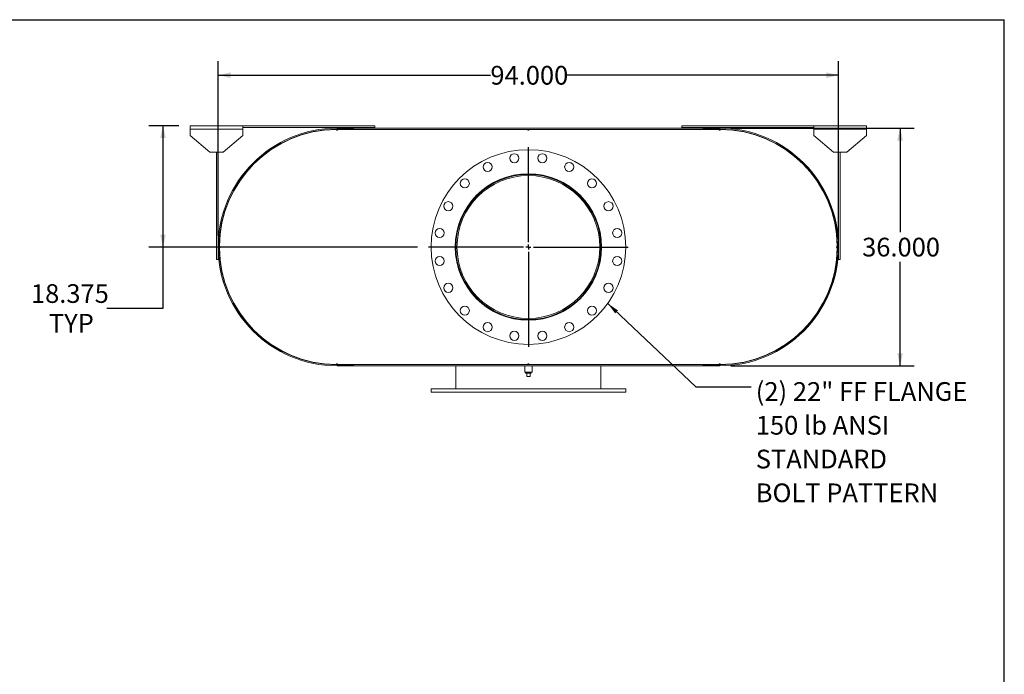
# Model space of a CAD drawing. Units: inches. Extents: x 0.5 to 10.5, y 0.5 to 7.9.
# Drawn here: x 6.1 to 10.5, y 5 to 7.9 of the extents above; entities that cross this region are included whole.
import ezdxf

# ---------------------------------------------------------------- set-up
doc = ezdxf.new("R2010")
doc.units = ezdxf.units.IN
doc.header["$MEASUREMENT"] = 0
doc.layers.add('FORMAT', color=7, linetype='Continuous')
doc.styles.add('SLDTEXTSTYLE0', font='TXT', dxfattribs={"width": 0.75})
doc.dimstyles.new('SLDDIMSTYLE0', dxfattribs={"dimtxt": 0.083333, "dimasz": 0.055, "dimexe": 0, "dimexo": 0.0625, "dimgap": 0.020833, "dimtad": 0, "dimtih": 1, "dimtoh": 1, "dimdec": 3, "dimlfac": 34, "dimrnd": 1e-09, "dimzin": 4, "dimdsep": 46, "dimtxsty": 'SLDTEXTSTYLE0', "dimsah": 1, "dimcen": 0.09, "dimadec": 0, "dimazin": 1, "dimtfac": 1, "dimtdec": 4, "dimtofl": 0, "dimtmove": 0, "dimatfit": 3, "dimfxl": 0, "dimfrac": 2, "dimtolj": 1, "dimtzin": 12, "dimarcsym": 0})
doc.dimstyles.new('SLDDIMSTYLE2', dxfattribs={"dimtxt": 0.18, "dimasz": 0.055, "dimexe": 0, "dimexo": 0.0625, "dimgap": 0, "dimtad": 0, "dimtih": 1, "dimtoh": 1, "dimdec": 0, "dimrnd": 1e-09, "dimzin": 0, "dimdsep": 46, "dimtxsty": 'Standard', "dimsah": 1, "dimcen": 0.09, "dimadec": 0, "dimazin": 0, "dimtfac": 0.055, "dimtdec": 0, "dimtofl": 0, "dimtmove": 0, "dimatfit": 3, "dimfxl": 0, "dimfrac": 2, "dimtolj": 1, "dimtzin": 0, "dimarcsym": 0})
doc.dimstyles.new('SLDDIMSTYLE4', dxfattribs={"dimtxt": 0.083333, "dimasz": 0.055, "dimexe": 0, "dimexo": 0.0625, "dimgap": 0.020833, "dimtad": 0, "dimtih": 1, "dimtoh": 1, "dimdec": 3, "dimlfac": 34, "dimrnd": 1e-09, "dimzin": 12, "dimdsep": 46, "dimtxsty": 'SLDTEXTSTYLE0', "dimsah": 1, "dimcen": 0.09, "dimadec": 0, "dimazin": 3, "dimtfac": 1, "dimtdec": 4, "dimtofl": 0, "dimtmove": 0, "dimatfit": 3, "dimfxl": 0, "dimfrac": 2, "dimtolj": 1, "dimtzin": 12, "dimarcsym": 0})

# ---------------------------------------------------------------- blocks, each defined once
blk = doc.blocks.new('_D_13')
at = {"layer": 'FORMAT'}
for p, q in [((9.2817, 7.3913), (10.0981, 7.3913)), ((10.0356, 7.3913), (10.0356, 6.9281)), ((10.0356, 6.3325), (10.0356, 6.7957)), ((9.2817, 6.3325), (10.0981, 6.3325))]:
    blk.add_line(p, q, dxfattribs=at)
for points in [[(10.0356, 7.3913), (10.0231, 7.3363), (10.0481, 7.3363)], [(10.0356, 6.3325), (10.0481, 6.3875), (10.0231, 6.3875)]]:
    blk.add_solid(points, dxfattribs=at)
at = {"layer": 'FORMAT', "insert": (9.8663, 6.9032), "char_height": 0.08333, "attachment_point": 1, "style": 'SLDTEXTSTYLE0'}
blk.add_mtext('36.000', dxfattribs=at)
blk = doc.blocks.new('_D_14')
at = {"layer": 'FORMAT'}
for p, q in [((6.9964, 6.9119), (6.9964, 7.6902)), ((9.7611, 6.9119), (9.7611, 7.6902)), ((6.9964, 7.6277), (8.2094, 7.6277)), ((9.7611, 7.6277), (8.548, 7.6277))]:
    blk.add_line(p, q, dxfattribs=at)
for points in [[(6.9964, 7.6277), (7.0514, 7.6152), (7.0514, 7.6402)], [(9.7611, 7.6277), (9.7061, 7.6402), (9.7061, 7.6152)]]:
    blk.add_solid(points, dxfattribs=at)
at = {"layer": 'FORMAT', "insert": (8.2094, 7.669), "char_height": 0.08333, "attachment_point": 1, "style": 'SLDTEXTSTYLE0'}
blk.add_mtext('94.000', dxfattribs=at)
blk = doc.blocks.new('_D_15')
at = {"layer": 'FORMAT'}
for p, q in [((6.8214, 7.4024), (6.6877, 7.4024)), ((6.7502, 6.8619), (6.7502, 7.4024)), ((7.8839, 6.8619), (6.6877, 6.8619)), ((6.7502, 6.5888), (6.7502, 6.8619)), ((6.5002, 6.5888), (6.7502, 6.5888))]:
    blk.add_line(p, q, dxfattribs=at)
for points in [[(6.7502, 7.4024), (6.7377, 7.3474), (6.7627, 7.3474)], [(6.7502, 6.8619), (6.7627, 6.9169), (6.7377, 6.9169)]]:
    blk.add_solid(points, dxfattribs=at)
at = {"layer": 'FORMAT', "char_height": 0.08333, "attachment_point": 1, "style": 'SLDTEXTSTYLE0'}
for s, insert in [('18.375', (6.1616, 6.6963)), ('TYP', (6.2415, 6.5639))]:
    blk.add_mtext(s, dxfattribs=dict(at, insert=insert))
blk = doc.blocks.new('SW_NOTE_8')
at = {"layer": 'FORMAT', "color": 0, "attachment_point": 1, "style": 'SLDTEXTSTYLE0'}
for s, insert, char_height in [('(2) 22" FF FLANGE', (0.0211, 0.0208), 0.083333), ('150 lb ANSI', (0.0211, -0.1297), 0.083333), ('STANDARD', (0.0211, -0.2802), 0.08333), ('BOLT PATTERN', (0.0211, -0.4307), 0.083333)]:
    blk.add_mtext(s, dxfattribs=dict(at, insert=insert, char_height=char_height))
blk = doc.blocks.new('SW_CENTERMARKSYMBOL_5')
at = {"layer": 'FORMAT', "color": 0}
for p, q in [((0, 0.0221), (0, 0.4449)), ((-0.0221, 0), (-0.4449, 0)), ((0, 0), (-0.011, 0)), ((0, 0), (0, 0.011)), ((0, 0), (0, -0.011)), ((0, 0), (0.011, 0)), ((0.0221, 0), (0.4449, 0)), ((0, -0.0221), (0, -0.4449))]:
    blk.add_line(p, q, dxfattribs=at)

msp = doc.modelspace()

# ---------------------------------------------------------------- linework, layer by layer
at = {"color": 7, "linetype": 'Continuous', "lineweight": 15}
for p, q in [((6.871362, 7.387673), (6.871362, 7.402379)), ((6.871362, 7.402379), (7.106657, 7.402379)), ((6.871362, 7.358261), (6.871362, 7.387673)), ((6.871362, 7.387673), (7.106657, 7.387673)), ((7.106657, 7.402379), (7.106657, 7.387673)), ((7.106657, 7.402379), (7.694892, 7.402379)), ((7.106657, 7.395026), (7.694892, 7.395026)), ((7.106657, 7.387673), (7.106657, 7.358261)), ((7.525774, 7.385834), (7.522098, 7.385822)), ((7.525774, 7.391349), (7.525774, 7.386076)), ((7.525774, 7.391349), (9.231657, 7.391349)), ((7.525774, 7.391349), (7.525774, 7.387393)), ((7.525774, 7.391349), (7.599304, 7.391349)), ((7.525774, 7.387393), (7.599304, 7.387393)), ((7.525774, 7.386076), (9.231657, 7.386076)), ((7.529451, 7.385834), (7.525774, 7.385834)), ((7.529451, 7.385834), (8.375039, 7.385834)), ((7.599304, 7.391349), (7.599304, 7.387393)), ((7.694892, 7.402379), (7.694892, 7.395026)), ((8.382392, 7.385834), (8.375039, 7.385834)), ((8.382392, 7.385834), (9.22798, 7.385834)), ((9.062539, 7.402379), (9.062539, 7.395026)), ((9.062539, 7.402379), (9.650774, 7.402379)), ((9.062539, 7.395026), (9.650774, 7.395026)), ((9.158127, 7.387393), (9.158127, 7.391349)), ((9.158127, 7.391349), (9.231657, 7.391349)), ((9.158127, 7.387393), (9.231657, 7.387393)), ((9.231657, 7.385834), (9.22798, 7.385834)), ((9.231657, 7.391349), (9.231657, 7.386076)), ((9.231657, 7.387393), (9.231657, 7.391349)), ((9.235333, 7.385822), (9.231657, 7.385834)), ((9.650774, 7.387673), (9.650774, 7.402379)), ((9.650774, 7.402379), (9.886068, 7.402379)), ((9.650774, 7.358261), (9.650774, 7.387673)), ((9.650774, 7.387673), (9.886068, 7.387673)), ((9.886068, 7.402379), (9.886068, 7.387673)), ((9.886068, 7.387673), (9.886068, 7.358261)), ((6.871362, 7.358261), (6.959598, 7.284731)), ((7.018421, 7.284731), (7.106657, 7.358261)), ((9.650774, 7.358261), (9.73901, 7.284731)), ((9.797833, 7.284731), (9.886068, 7.358261)), ((7.018421, 7.284731), (6.959598, 7.284731)), ((6.98901, 6.80679), (6.98901, 7.284731)), ((6.996362, 6.80679), (6.996362, 7.284731)), ((9.797833, 7.284731), (9.73901, 7.284731)), ((9.761068, 7.284731), (9.761068, 6.80679)), ((9.768421, 7.284731), (9.768421, 6.80679)), ((7.020763, 7.007084), (7.022261, 7.006653)), ((9.73517, 7.006653), (9.736668, 7.007084)), ((8.06046, 6.861965), (8.055186, 6.861966)), ((8.06046, 6.86191), (8.055186, 6.861909)), ((6.98901, 6.80679), (6.996362, 6.80679)), ((9.768421, 6.80679), (9.761068, 6.80679)), ((7.022261, 6.717221), (7.020763, 6.716791)), ((9.736668, 6.716791), (9.73517, 6.717221)), ((7.522098, 6.338053), (7.525774, 6.33804)), ((7.525774, 6.33804), (7.529451, 6.33804)), ((7.525774, 6.337799), (7.525774, 6.332526)), ((7.525774, 6.337799), (9.231657, 6.337799)), ((7.525774, 6.336481), (7.525774, 6.332526)), ((7.599304, 6.336481), (7.525774, 6.336481)), ((7.525774, 6.332526), (9.231657, 6.332526)), ((7.599304, 6.332526), (7.525774, 6.332526)), ((7.529451, 6.33804), (8.375039, 6.33804)), ((7.599304, 6.336481), (7.599304, 6.332526)), ((8.055186, 6.337799), (8.055186, 6.33804)), ((8.055186, 6.229584), (8.055186, 6.332526)), ((8.362171, 6.332526), (8.362171, 6.304952)), ((8.375039, 6.33804), (8.382392, 6.33804)), ((8.382392, 6.33804), (9.22798, 6.33804)), ((8.39526, 6.304952), (8.39526, 6.332526)), ((8.702245, 6.337799), (8.702245, 6.33804)), ((8.702245, 6.229584), (8.702245, 6.332526)), ((9.158127, 6.332526), (9.158127, 6.336481)), ((9.231657, 6.336481), (9.158127, 6.336481)), ((9.231657, 6.332526), (9.158127, 6.332526)), ((9.22798, 6.33804), (9.231657, 6.33804)), ((9.231657, 6.33804), (9.235333, 6.338053)), ((9.231657, 6.337799), (9.231657, 6.332526)), ((9.231657, 6.332526), (9.231657, 6.336481)), ((8.378715, 6.304952), (8.362171, 6.304952)), ((8.366436, 6.304952), (8.366436, 6.29907)), ((8.366436, 6.29907), (8.390995, 6.29907)), ((8.371362, 6.284364), (8.371362, 6.29907)), ((8.371362, 6.284364), (8.386068, 6.284364)), ((8.39526, 6.304952), (8.378715, 6.304952)), ((8.386068, 6.284364), (8.386068, 6.29907)), ((8.390995, 6.29907), (8.390995, 6.304952)), ((7.944892, 6.229584), (7.944892, 6.214879)), ((7.944892, 6.229584), (8.812539, 6.229584)), ((7.944892, 6.214879), (8.812539, 6.214879)), ((8.812539, 6.214879), (8.812539, 6.229584))]:
    msp.add_line(p, q, dxfattribs=at)
at = {"color": 7, "linetype": 'Continuous', "lineweight": 15, "flags": 128}
for points in [[(7.00189, 6.865614), (7.001877, 6.861937), (7.00189, 6.858261)], [(7.003406, 6.858594), (7.003395, 6.861937), (7.003406, 6.865281)], [(9.754025, 6.865281), (9.754036, 6.861937), (9.754025, 6.858594)], [(9.755541, 6.858261), (9.755554, 6.861937), (9.755541, 6.865614)]]:
    msp.add_lwpolyline(points, dxfattribs=at)
at = {"color": 7, "linetype": 'Continuous', "lineweight": 15}
for centre, radius in [((8.378715, 6.861937), 0.433824), ((8.316027, 7.257739), 0.020221), ((8.441404, 7.257739), 0.020221), ((8.196785, 7.218995), 0.020221), ((8.560645, 7.218995), 0.020221), ((8.378715, 6.861937), 0.326287), ((8.095353, 7.1453), 0.020221), ((8.662078, 7.1453), 0.020221), ((8.021658, 7.043867), 0.020221), ((8.735773, 7.043867), 0.020221), ((7.982914, 6.924626), 0.020221), ((8.774517, 6.924626), 0.020221), ((7.982914, 6.799249), 0.020221), ((8.774517, 6.799249), 0.020221), ((8.021658, 6.680007), 0.020221), ((8.735773, 6.680007), 0.020221), ((8.095353, 6.578575), 0.020221), ((8.662078, 6.578575), 0.020221), ((8.196785, 6.50488), 0.020221), ((8.560645, 6.50488), 0.020221), ((8.316027, 6.466136), 0.020221), ((8.441404, 6.466136), 0.020221)]:
    msp.add_circle(centre, radius, dxfattribs=at)
for centre, radius, start, end in [((7.525774, 6.861937), 0.529412, 90, 270), ((7.525774, 6.861937), 0.525456, 90, 270), ((7.525774, 6.861937), 0.523897, 90.402076, 179.597924), ((7.525774, 7.385834), 0.003676, 180.201038, 0), ((8.378715, 7.385834), 0.003676, 180, 0), ((9.231657, 7.385834), 0.003676, 180, 359.798962), ((9.231657, 6.861937), 0.529412, 270, 90), ((9.231657, 6.861937), 0.525456, 270, 90), ((9.231657, 6.861937), 0.523897, 0.402076, 89.597924), ((8.378715, 6.861937), 0.323529, 180.005, 179.995), ((8.378715, 6.861937), 0.318256, 180.005, 179.995), ((7.001877, 6.861937), 0.003676, 270.201038, 89.798962), ((7.525774, 6.861937), 0.523897, 180.402076, 269.597924), ((9.231657, 6.861937), 0.523897, 270.402076, 359.597924), ((9.755554, 6.861937), 0.003676, 90.201038, 269.798962), ((7.525774, 6.33804), 0.003676, 0, 179.798962), ((8.378715, 6.33804), 0.003676, 0, 180), ((9.231657, 6.33804), 0.003676, 0.201038, 180)]:
    msp.add_arc(centre, radius, start, end, dxfattribs=at)
at = {"layer": 'FORMAT'}
for p in [(0.499997, 7.875002), (10.499997, 0.500002)]:
    msp.add_line(p, (10.499997, 7.875002), dxfattribs=at)

# ---------------------------------------------------------------- block references
for name, p in [('SW_CENTERMARKSYMBOL_5', (8.378715, 6.861937)), ('SW_NOTE_8', (9.371119, 6.238898))]:
    msp.add_blockref(name, p, dxfattribs=at)

# ---------------------------------------------------------------- dimensions: what is measured, and where the dimension line sits
dim = msp.add_linear_dim(base=(6.996362, 7.627744), p1=(9.761068, 6.861937), p2=(6.996362, 6.861937), dimstyle='SLDDIMSTYLE0', dxfattribs=at)
dim.commit()
dim.dimension.update_dxf_attribs({"geometry": '_D_14', "text_midpoint": (8.378715, 7.627744), "dimtype": 160})
dim = msp.add_linear_dim(base=(6.750208, 7.402379), p1=(7.933862, 6.861937), p2=(6.871362, 7.402379), angle=90, text='<>\\PTYP', dimstyle='SLDDIMSTYLE4', dxfattribs=at)
dim.commit()
dim.dimension.update_dxf_attribs({"geometry": '_D_15', "text_midpoint": (6.750208, 6.588842), "dimtype": 160})
dim = msp.add_linear_dim(base=(10.035552, 6.332526), p1=(9.231657, 7.391349), p2=(9.231657, 6.332526), angle=90, dimstyle='SLDDIMSTYLE0', dxfattribs=at)
dim.commit()
dim.dimension.update_dxf_attribs({"geometry": '_D_13', "text_midpoint": (10.035552, 6.861937), "dimtype": 160})

# ---------------------------------------------------------------- leaders
msp.add_leader([(8.732195, 6.610431), (9.125056, 6.238898), (9.371119, 6.238898)], dimstyle='SLDDIMSTYLE2', dxfattribs=at)

doc.saveas('drawing.dxf')
